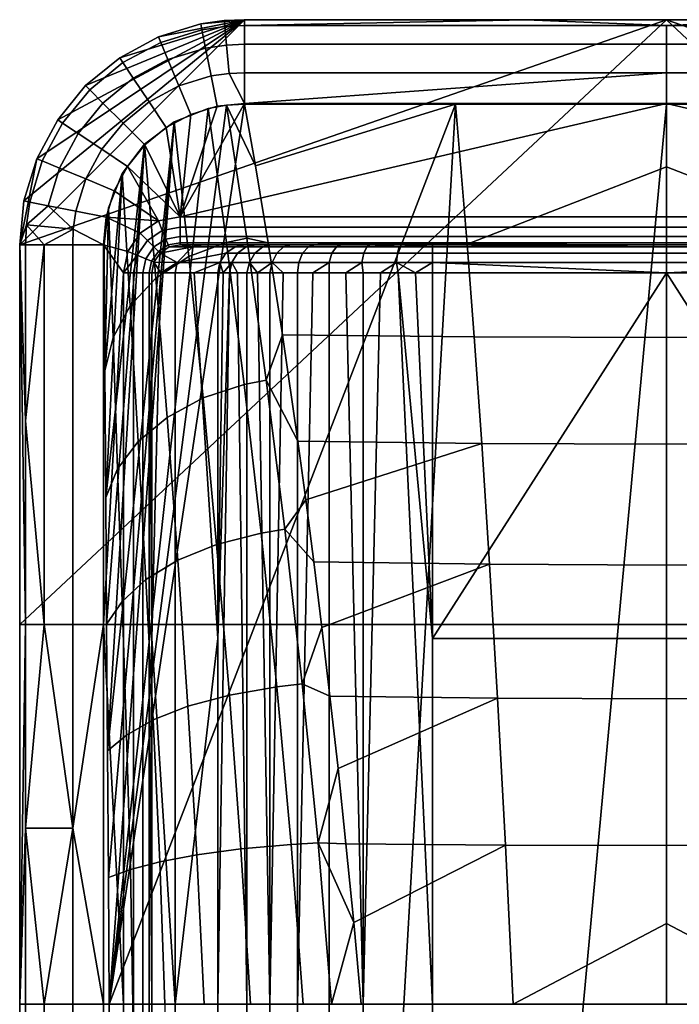
# Model space of a CAD drawing. Units: metres. Extents: x -0.05 to 0.05, y -0.8 to 0.8.
# Drawn here: x -0.05 to 0, y 0.73 to 0.8 of the extents above; entities that cross this region are included whole.
import ezdxf

# ---------------------------------------------------------------- set-up
doc = ezdxf.new("R2010")
doc.units = ezdxf.units.M
doc.layers.add('AMP_L_TEC2', color=252, linetype='Continuous', true_color=0x696969)

msp = doc.modelspace()

# ---------------------------------------------------------------- linework, layer by layer
at = {"layer": 'AMP_L_TEC2'}
for points in [[(-0.046004, 0.783996, -0.079929), (-0.0457, 0.787119, -0.079929), (-0.03, 0.8, -0.079929)], [(-0.046004, 0.783996, -0.079929), (0, 0.8, -0.079929), (-0.046004, 0.756998, -0.079929)], [(-0.03, 0.8, -0.079929), (0, 0.8, -0.079929), (-0.046004, 0.783996, -0.079929)], [(0, 0.8, -0.079929), (0.046004, 0.756998, -0.079929), (-0.046004, 0.756998, -0.079929)], [(-0.0457, 0.787119, -0.079929), (-0.044781, 0.790119, -0.079929), (-0.03, 0.8, -0.079929)], [(-0.03, 0.8, -0.079929), (-0.044781, 0.790119, -0.079929), (-0.043301, 0.792886, -0.079929)], [(-0.043301, 0.792886, -0.079929), (-0.041317, 0.795312, -0.079929), (-0.03, 0.8, -0.079929)], [(-0.038891, 0.797297, -0.079929), (-0.03, 0.8, -0.079929), (-0.041317, 0.795312, -0.079929)], [(-0.038891, 0.797297, -0.079929), (-0.036123, 0.798776, -0.079929), (-0.03, 0.8, -0.079929)], [(-0.036123, 0.798776, -0.079929), (-0.03, 0.8, -0.07198), (-0.033123, 0.799695, -0.079929)], [(-0.036123, 0.798776, -0.079929), (-0.036123, 0.798776, -0.064031), (-0.03, 0.8, -0.07198)], [(-0.03, 0.8, -0.07198), (-0.036123, 0.798776, -0.064031), (-0.033123, 0.799695, -0.064031)], [(-0.033123, 0.799695, -0.079929), (-0.03, 0.8, -0.079929), (-0.036123, 0.798776, -0.079929)], [(-0.033041, 0.799285, -0.061836), (-0.033123, 0.799695, -0.064031), (-0.036123, 0.798776, -0.064031), (-0.035963, 0.798389, -0.061836)], [(-0.033123, 0.799695, -0.064031), (-0.031456, 0.799939, -0.064031), (-0.03, 0.8, -0.068006)], [(-0.03, 0.8, -0.077942), (-0.03, 0.8, -0.079929), (-0.033123, 0.799695, -0.079929)], [(-0.033123, 0.799695, -0.079929), (-0.03, 0.8, -0.075954), (-0.03, 0.8, -0.077942)], [(-0.033123, 0.799695, -0.079929), (-0.03, 0.8, -0.07198), (-0.03, 0.8, -0.073967)], [(-0.033123, 0.799695, -0.079929), (-0.03, 0.8, -0.073967), (-0.03, 0.8, -0.075954)], [(-0.033123, 0.799695, -0.064031), (-0.03, 0.8, -0.068006), (-0.03, 0.8, -0.069993)], [(-0.033123, 0.799695, -0.064031), (-0.03, 0.8, -0.069993), (-0.03, 0.8, -0.07198)], [(-0.031456, 0.799939, -0.064031), (-0.033123, 0.799695, -0.064031), (-0.033041, 0.799285, -0.061836), (-0.031418, 0.799522, -0.061836)], [(-0.032782, 0.797982, -0.059813), (-0.031297, 0.798198, -0.059813), (-0.031418, 0.799522, -0.061836), (-0.033041, 0.799285, -0.061836)], [(-0.031456, 0.799939, -0.064031), (-0.03, 0.799999, -0.064031), (-0.03, 0.8, -0.066018)], [(-0.031456, 0.799939, -0.064031), (-0.03, 0.8, -0.066018), (-0.03, 0.8, -0.068006)], [(-0.031418, 0.799522, -0.061836), (-0.03, 0.799581, -0.061836), (-0.03, 0.799999, -0.064031), (-0.031456, 0.799939, -0.064031)], [(-0.031297, 0.798198, -0.059813), (-0.03, 0.798253, -0.059813), (-0.03, 0.799581, -0.061836), (-0.031418, 0.799522, -0.061836)], [(-0.03, 0.8, -0.077942), (0, 0.8, -0.079929), (-0.03, 0.8, -0.079929)], [(0, 0.8, -0.079929), (-0.03, 0.8, -0.077942), (-0.03, 0.8, -0.075954)], [(-0.03, 0.8, -0.073967), (-0.01, 0.8, -0.064031), (0, 0.8, -0.079929), (-0.03, 0.8, -0.075954)], [(-0.01, 0.8, -0.064031), (-0.03, 0.8, -0.07198), (-0.03, 0.8, -0.069993)], [(-0.01, 0.8, -0.064031), (-0.03, 0.8, -0.069993), (-0.03, 0.8, -0.068006)], [(-0.03, 0.799999, -0.064031), (-0.01, 0.8, -0.064031), (-0.03, 0.8, -0.066018)], [(-0.03, 0.8, -0.068006), (-0.03, 0.8, -0.066018), (-0.01, 0.8, -0.064031)], [(-0.03, 0.8, -0.07198), (-0.01, 0.8, -0.064031), (-0.03, 0.8, -0.073967)], [(-0.03, 0.799581, -0.061836), (-0.01, 0.8, -0.064031), (-0.03, 0.799999, -0.064031)], [(0, 0.799581, -0.061836), (-0.01, 0.8, -0.064031), (-0.03, 0.799581, -0.061836)], [(0, 0.799581, -0.061836), (-0.03, 0.799581, -0.061836), (-0.03, 0.798253, -0.059813), (0, 0.798253, -0.059813)], [(0.01, 0.8, -0.064031), (0, 0.8, -0.079929), (-0.01, 0.8, -0.064031)], [(-0.01, 0.8, -0.064031), (0, 0.799581, -0.061836), (0.01, 0.8, -0.064031)], [(0, 0.8, -0.079929), (0.03, 0.8, -0.077942), (0.03, 0.8, -0.079929)], [(0, 0.8, -0.079929), (0.01, 0.8, -0.064031), (0.03, 0.8, -0.073967), (0.03, 0.8, -0.075954)], [(0, 0.8, -0.079929), (0.03, 0.8, -0.075954), (0.03, 0.8, -0.077942)], [(0.01, 0.8, -0.064031), (0, 0.799581, -0.061836), (0.03, 0.799581, -0.061836)], [(0.046004, 0.783996, -0.079929), (0.046004, 0.756998, -0.079929), (0, 0.8, -0.079929)], [(0.046004, 0.783996, -0.079929), (0, 0.8, -0.079929), (0.03, 0.8, -0.079929)], [(0, 0.799581, -0.061836), (0, 0.798253, -0.059813), (0.03, 0.798253, -0.059813), (0.03, 0.799581, -0.061836)], [(-0.035963, 0.798389, -0.061836), (-0.036123, 0.798776, -0.064031), (-0.038891, 0.797297, -0.064031), (-0.038658, 0.796949, -0.061836)], [(-0.036123, 0.798776, -0.079929), (-0.038891, 0.797297, -0.079929), (-0.038891, 0.797297, -0.064031), (-0.036123, 0.798776, -0.064031)], [(-0.032782, 0.797982, -0.059813), (-0.033041, 0.799285, -0.061836), (-0.035963, 0.798389, -0.061836), (-0.035455, 0.797163, -0.059813)], [(-0.035455, 0.797163, -0.059813), (-0.035963, 0.798389, -0.061836), (-0.038658, 0.796949, -0.061836), (-0.03792, 0.795845, -0.059813)], [(-0.032388, 0.795998, -0.058485), (-0.031113, 0.796184, -0.058485), (-0.031297, 0.798198, -0.059813), (-0.032782, 0.797982, -0.059813)], [(-0.031113, 0.796184, -0.058485), (-0.03, 0.796231, -0.058485), (-0.03, 0.798253, -0.059813), (-0.031297, 0.798198, -0.059813)], [(0, 0.798253, -0.059813), (-0.03, 0.798253, -0.059813), (-0.03, 0.796231, -0.058485), (0, 0.796231, -0.058485)], [(0.03, 0.798253, -0.059813), (0, 0.798253, -0.059813), (0, 0.796231, -0.058485), (0.03, 0.796231, -0.058485)], [(-0.032388, 0.795998, -0.058485), (-0.032782, 0.797982, -0.059813), (-0.035455, 0.797163, -0.059813), (-0.034681, 0.795295, -0.058485)], [(-0.038658, 0.796949, -0.061836), (-0.038891, 0.797297, -0.064031), (-0.041317, 0.795312, -0.064031), (-0.041021, 0.795016, -0.061836)], [(-0.041317, 0.795312, -0.064031), (-0.038891, 0.797297, -0.064031), (-0.038891, 0.797297, -0.079929), (-0.041317, 0.795312, -0.079929)], [(-0.03792, 0.795845, -0.059813), (-0.038658, 0.796949, -0.061836), (-0.041021, 0.795016, -0.061836), (-0.040082, 0.794077, -0.059813)], [(-0.034681, 0.795295, -0.058485), (-0.035455, 0.797163, -0.059813), (-0.03792, 0.795845, -0.059813), (-0.036797, 0.794164, -0.058485)], [(-0.032388, 0.795998, -0.058485), (-0.034681, 0.795295, -0.058485), (-0.033841, 0.793268, -0.058066), (-0.031959, 0.793844, -0.058066)], [(-0.03, 0.794035, -0.058066), (-0.031113, 0.796184, -0.058485), (-0.032388, 0.795998, -0.058485), (-0.031959, 0.793844, -0.058066)], [(-0.031113, 0.796184, -0.058485), (-0.03, 0.794035, -0.058066), (-0.03, 0.796231, -0.058485)], [(0, 0.796231, -0.058485), (-0.03, 0.794035, -0.058066), (0, 0.794035, -0.058066)], [(0, 0.796231, -0.058485), (-0.03, 0.796231, -0.058485), (-0.03, 0.794035, -0.058066)], [(0.03, 0.796231, -0.058485), (0, 0.796231, -0.058485), (0, 0.794035, -0.058066), (0.03, 0.794035, -0.058066)], [(-0.041021, 0.795016, -0.061836), (-0.041317, 0.795312, -0.064031), (-0.043301, 0.792886, -0.064031), (-0.042953, 0.792654, -0.061836)], [(-0.043301, 0.792886, -0.064031), (-0.041317, 0.795312, -0.064031), (-0.041317, 0.795312, -0.079929), (-0.043301, 0.792886, -0.079929)], [(-0.036797, 0.794164, -0.058485), (-0.03792, 0.795845, -0.059813), (-0.040082, 0.794077, -0.059813), (-0.038652, 0.792647, -0.058485)], [(-0.034681, 0.795295, -0.058485), (-0.036797, 0.794164, -0.058485), (-0.035577, 0.79234, -0.058066), (-0.033841, 0.793268, -0.058066)], [(-0.040082, 0.794077, -0.059813), (-0.041021, 0.795016, -0.061836), (-0.042953, 0.792654, -0.061836), (-0.041849, 0.791916, -0.059813)], [(-0.038652, 0.792647, -0.058485), (-0.040082, 0.794077, -0.059813), (-0.041849, 0.791916, -0.059813), (-0.040169, 0.790793, -0.058485)], [(-0.039642, 0.73, -0.079937), (-0.039637, 0.365, -0.079938), (-0.015, 0.794, -0.079929)], [(-0.039642, 0.73, -0.079937), (-0.03, 0.794, -0.079929), (-0.031299, 0.793923, -0.079929)], [(-0.039642, 0.73, -0.079937), (-0.015, 0.794, -0.079929), (-0.03, 0.794, -0.079929)], [(-0.031299, 0.793923, -0.079929), (-0.032586, 0.79369, -0.079929), (-0.039642, 0.73, -0.079937)], [(0, 0.794, -0.079929), (-0.015, 0.794, -0.079929), (-0.039637, 0.365, -0.079938)], [(0, 0.794, -0.079929), (-0.039637, 0.365, -0.079938), (0.039646, 0.365, -0.079936), (0.015, 0.794, -0.079929)], [(-0.037099, 0.791095, -0.058066), (-0.035577, 0.79234, -0.058066), (-0.036797, 0.794164, -0.058485), (-0.038652, 0.792647, -0.058485)], [(-0.034599, 0.785996, -0.058066), (0, 0.794035, -0.058066), (-0.03, 0.794035, -0.058066)], [(-0.03, 0.794035, -0.058066), (-0.031959, 0.793844, -0.058066), (-0.034599, 0.785996, -0.058066)], [(0, 0.794035, -0.058066), (-0.034599, 0.785996, -0.058066), (0.034599, 0.785996, -0.058066)], [(-0.031959, 0.793844, -0.058066), (-0.033841, 0.793268, -0.058066), (-0.034599, 0.785996, -0.058066)], [(-0.029854, 0.784467, -0.086204), (-0.031282, 0.784164, -0.085717), (-0.032586, 0.79369, -0.079929), (-0.031299, 0.793923, -0.079929)], [(-0.031299, 0.793923, -0.079929), (-0.03, 0.794, -0.079929), (-0.029228, 0.78961, -0.08328)], [(-0.029854, 0.784467, -0.086204), (-0.031299, 0.793923, -0.079929), (-0.029228, 0.78961, -0.08328), (-0.02832, 0.784132, -0.086986)], [(-0.015, 0.794, -0.079929), (-0.029228, 0.78961, -0.08328), (-0.03, 0.794, -0.079929)], [(-0.015, 0.794, -0.079929), (-0.01417, 0.784036, -0.086726), (-0.02832, 0.784132, -0.086986), (-0.029228, 0.78961, -0.08328)], [(0, 0.789545, -0.083124), (-0.01417, 0.784036, -0.086726), (-0.015, 0.794, -0.079929), (0, 0.794, -0.079929)], [(0.034599, 0.785996, -0.058066), (0.03, 0.794035, -0.058066), (0, 0.794035, -0.058066)], [(0.015, 0.794, -0.079929), (0.01417, 0.784036, -0.086726), (0, 0.789545, -0.083124), (0, 0.794, -0.079929)], [(-0.035026, 0.792741, -0.079929), (-0.039642, 0.73, -0.079937), (-0.032586, 0.79369, -0.079929)], [(-0.035577, 0.79234, -0.058066), (-0.034599, 0.785996, -0.058066), (-0.033841, 0.793268, -0.058066)], [(-0.031282, 0.784164, -0.085717), (-0.033975, 0.783155, -0.084684), (-0.035026, 0.792741, -0.079929), (-0.032586, 0.79369, -0.079929)], [(-0.042953, 0.792654, -0.061836), (-0.043301, 0.792886, -0.064031), (-0.044781, 0.790119, -0.064031), (-0.044394, 0.789958, -0.061836)], [(-0.043301, 0.792886, -0.079929), (-0.044781, 0.790119, -0.079929), (-0.044781, 0.790119, -0.064031), (-0.043301, 0.792886, -0.064031)], [(-0.041849, 0.791916, -0.059813), (-0.042953, 0.792654, -0.061836), (-0.044394, 0.789958, -0.061836), (-0.043167, 0.78945, -0.059813)], [(-0.038652, 0.792647, -0.058485), (-0.040169, 0.790793, -0.058485), (-0.038344, 0.789573, -0.058066), (-0.037099, 0.791095, -0.058066)], [(-0.039691, 0.739006, -0.079936), (-0.035026, 0.792741, -0.079929), (-0.039754, 0.748012, -0.079934)], [(-0.037125, 0.791153, -0.079929), (-0.039754, 0.748012, -0.079934), (-0.035026, 0.792741, -0.079929)], [(-0.035026, 0.792741, -0.079929), (-0.039691, 0.739006, -0.079936), (-0.039642, 0.73, -0.079937)], [(-0.037125, 0.791153, -0.079929), (-0.035026, 0.792741, -0.079929), (-0.033975, 0.783155, -0.084684), (-0.03631, 0.781614, -0.083579)], [(-0.040169, 0.790793, -0.058485), (-0.041849, 0.791916, -0.059813), (-0.043167, 0.78945, -0.059813), (-0.0413, 0.788677, -0.058485)], [(-0.035577, 0.79234, -0.058066), (-0.037099, 0.791095, -0.058066), (-0.034599, 0.785996, -0.058066)], [(-0.039817, 0.757018, -0.079933), (-0.037125, 0.791153, -0.079929), (-0.039879, 0.766024, -0.079932)], [(-0.037125, 0.791153, -0.079929), (-0.038724, 0.789056, -0.079929), (-0.039879, 0.766024, -0.079932)], [(-0.039754, 0.748012, -0.079934), (-0.037125, 0.791153, -0.079929), (-0.039817, 0.757018, -0.079933)], [(-0.038724, 0.789056, -0.079929), (-0.037125, 0.791153, -0.079929), (-0.03631, 0.781614, -0.083579), (-0.038144, 0.779649, -0.082411)], [(-0.034599, 0.785996, -0.058066), (-0.037099, 0.791095, -0.058066), (-0.038344, 0.789573, -0.058066)], [(-0.040169, 0.790793, -0.058485), (-0.0413, 0.788677, -0.058485), (-0.039272, 0.787837, -0.058066), (-0.038344, 0.789573, -0.058066)], [(-0.046004, 0.783996, -0.07198), (-0.044781, 0.790119, -0.064031), (-0.044781, 0.790119, -0.079929)], [(-0.0457, 0.787119, -0.064031), (-0.044781, 0.790119, -0.064031), (-0.046004, 0.783996, -0.07198)], [(-0.046004, 0.783996, -0.07198), (-0.044781, 0.790119, -0.079929), (-0.0457, 0.787119, -0.079929)], [(-0.044394, 0.789958, -0.061836), (-0.044781, 0.790119, -0.064031), (-0.0457, 0.787119, -0.064031), (-0.045289, 0.787037, -0.061836)], [(-0.043167, 0.78945, -0.059813), (-0.044394, 0.789958, -0.061836), (-0.045289, 0.787037, -0.061836), (-0.043986, 0.786778, -0.059813)], [(-0.0413, 0.788677, -0.058485), (-0.043167, 0.78945, -0.059813), (-0.043986, 0.786778, -0.059813), (-0.042003, 0.786383, -0.058485)], [(-0.039693, 0.78662, -0.079929), (-0.039942, 0.77503, -0.07993), (-0.038724, 0.789056, -0.079929)], [(-0.039942, 0.77503, -0.07993), (-0.039879, 0.766024, -0.079932), (-0.038724, 0.789056, -0.079929)], [(-0.039693, 0.78662, -0.079929), (-0.038724, 0.789056, -0.079929), (-0.038144, 0.779649, -0.082411), (-0.039364, 0.777401, -0.08119)], [(-0.039272, 0.787837, -0.058066), (-0.036135, 0.785695, -0.058066), (-0.038344, 0.789573, -0.058066)], [(-0.034599, 0.785996, -0.058066), (-0.038344, 0.789573, -0.058066), (-0.036135, 0.785695, -0.058066)], [(0, 0.789545, -0.083124), (0, 0.784004, -0.086639), (-0.01417, 0.784036, -0.086726)], [(0, 0.789545, -0.083124), (0.01417, 0.784036, -0.086726), (0, 0.784004, -0.086639)], [(-0.0413, 0.788677, -0.058485), (-0.042003, 0.786383, -0.058485), (-0.039849, 0.785955, -0.058066), (-0.039272, 0.787837, -0.058066)], [(-0.036135, 0.785695, -0.058066), (-0.039272, 0.787837, -0.058066), (-0.039849, 0.785955, -0.058066)], [(-0.0457, 0.787119, -0.079929), (-0.046004, 0.783996, -0.079929), (-0.046004, 0.783996, -0.077942)], [(-0.0457, 0.787119, -0.079929), (-0.046004, 0.783996, -0.075954), (-0.046004, 0.783996, -0.073967)], [(-0.046004, 0.783996, -0.075954), (-0.0457, 0.787119, -0.079929), (-0.046004, 0.783996, -0.077942)], [(-0.0457, 0.787119, -0.064031), (-0.046004, 0.783996, -0.07198), (-0.046004, 0.783996, -0.069993)], [(-0.0457, 0.787119, -0.064031), (-0.046004, 0.783996, -0.068006), (-0.046004, 0.783996, -0.066018)], [(-0.046004, 0.783996, -0.068006), (-0.0457, 0.787119, -0.064031), (-0.046004, 0.783996, -0.069993)], [(-0.046004, 0.783996, -0.07198), (-0.0457, 0.787119, -0.079929), (-0.046004, 0.783996, -0.073967)], [(-0.046004, 0.783996, -0.064031), (-0.045526, 0.785414, -0.061836), (-0.045289, 0.787037, -0.061836), (-0.0457, 0.787119, -0.064031)], [(-0.0457, 0.787119, -0.064031), (-0.046004, 0.783996, -0.066018), (-0.046004, 0.783996, -0.064031)], [(-0.045289, 0.787037, -0.061836), (-0.045526, 0.785414, -0.061836), (-0.043986, 0.786778, -0.059813)], [(-0.042189, 0.785109, -0.058485), (-0.043986, 0.786778, -0.059813), (-0.045526, 0.785414, -0.061836)], [(-0.043986, 0.786778, -0.059813), (-0.042189, 0.785109, -0.058485), (-0.042003, 0.786383, -0.058485)], [(-0.039849, 0.785955, -0.058066), (-0.042003, 0.786383, -0.058485), (-0.042189, 0.785109, -0.058485), (-0.04004, 0.783996, -0.058066)], [(-0.039693, 0.78662, -0.079929), (-0.040005, 0.784036, -0.079929), (-0.039942, 0.77503, -0.07993)], [(-0.040005, 0.784036, -0.079929), (-0.039693, 0.78662, -0.079929), (-0.039364, 0.777401, -0.08119), (-0.039942, 0.77503, -0.07993)], [(-0.045526, 0.785414, -0.061836), (-0.046004, 0.783996, -0.064031), (-0.045586, 0.783996, -0.061836)], [(-0.045526, 0.785414, -0.061836), (-0.045586, 0.783996, -0.061836), (-0.044257, 0.783996, -0.059813)], [(-0.042189, 0.785109, -0.058485), (-0.045526, 0.785414, -0.061836), (-0.044257, 0.783996, -0.059813)], [(-0.04004, 0.783996, -0.058066), (-0.038305, 0.783531, -0.058066), (-0.037426, 0.784819, -0.058066), (-0.039849, 0.785955, -0.058066)], [(-0.039849, 0.785955, -0.058066), (-0.037426, 0.784819, -0.058066), (-0.036135, 0.785695, -0.058066)], [(-0.035858, 0.785024, -0.05793), (-0.036135, 0.785695, -0.058066), (-0.037426, 0.784819, -0.058066), (-0.036921, 0.784312, -0.057934)], [(-0.036135, 0.785695, -0.058066), (-0.035858, 0.785024, -0.05793), (-0.034599, 0.785259, -0.057926), (-0.034599, 0.785996, -0.058066)], [(0.034599, 0.785259, -0.057926), (0.034599, 0.785996, -0.058066), (-0.034599, 0.785996, -0.058066), (-0.034599, 0.785259, -0.057926)], [(-0.044257, 0.783996, -0.059813), (-0.042235, 0.783996, -0.058485), (-0.042189, 0.785109, -0.058485)], [(-0.042189, 0.785109, -0.058485), (-0.042235, 0.783996, -0.058485), (-0.04004, 0.783996, -0.058066)], [(-0.038305, 0.783531, -0.058066), (-0.037649, 0.783259, -0.057936), (-0.036921, 0.784312, -0.057934), (-0.037426, 0.784819, -0.058066)], [(-0.035858, 0.785024, -0.05793), (-0.036921, 0.784312, -0.057934), (-0.036454, 0.783843, -0.057514), (-0.035601, 0.784405, -0.057499)], [(-0.034599, 0.784581, -0.057481), (-0.034599, 0.785259, -0.057926), (-0.035858, 0.785024, -0.05793), (-0.035601, 0.784405, -0.057499)], [(0.034599, 0.784581, -0.057481), (0.034599, 0.785259, -0.057926), (-0.034599, 0.785259, -0.057926), (-0.034599, 0.784581, -0.057481)], [(-0.036921, 0.784312, -0.057934), (-0.037649, 0.783259, -0.057936), (-0.03704, 0.783005, -0.057524), (-0.036454, 0.783843, -0.057514)], [(-0.035601, 0.784405, -0.057499), (-0.036454, 0.783843, -0.057514), (-0.036136, 0.783525, -0.056872), (-0.03543, 0.783989, -0.056841)], [(-0.035601, 0.784405, -0.057499), (-0.03543, 0.783989, -0.056841), (-0.034599, 0.784136, -0.056803), (-0.034599, 0.784581, -0.057481)], [(-0.034599, 0.784136, -0.056803), (-0.03543, 0.783989, -0.056841), (-0.03537, 0.783845, -0.056119), (-0.034599, 0.783996, -0.056066)], [(0.034599, 0.784136, -0.056803), (0.034599, 0.784581, -0.057481), (-0.034599, 0.784581, -0.057481), (-0.034599, 0.784136, -0.056803)], [(0.034599, 0.783996, -0.056066), (0.034599, 0.784136, -0.056803), (-0.034599, 0.784136, -0.056803), (-0.034599, 0.783996, -0.056066)], [(-0.032962, 0.773108, -0.088746), (-0.033975, 0.783155, -0.084684), (-0.031282, 0.784164, -0.085717), (-0.030026, 0.774061, -0.09064)], [(-0.030026, 0.774061, -0.09064), (-0.031282, 0.784164, -0.085717), (-0.029854, 0.784467, -0.086204), (-0.028464, 0.774377, -0.091527)], [(-0.028464, 0.774377, -0.091527), (-0.029854, 0.784467, -0.086204), (-0.02832, 0.784132, -0.086986), (-0.027306, 0.777594, -0.090812)], [(-0.01417, 0.784036, -0.086726), (-0.013669, 0.777459, -0.090387), (-0.027306, 0.777594, -0.090812), (-0.02832, 0.784132, -0.086986)], [(0, 0.784004, -0.086639), (0, 0.777414, -0.090244), (-0.013669, 0.777459, -0.090387), (-0.01417, 0.784036, -0.086726)], [(0, 0.784004, -0.086639), (0.01417, 0.784036, -0.086726), (0.013669, 0.777459, -0.090387), (0, 0.777414, -0.090244)], [(-0.046004, 0.783996, -0.07198), (-0.046004, 0.756998, -0.079929), (-0.046004, 0.73, -0.079929), (-0.046004, 0.73, -0.064031)], [(-0.046004, 0.73, -0.064031), (-0.045585, 0.756998, -0.061836), (-0.046004, 0.783996, -0.068006)], [(-0.046004, 0.783996, -0.077942), (-0.046004, 0.756998, -0.079929), (-0.046004, 0.783996, -0.075954)], [(-0.046004, 0.783996, -0.075954), (-0.046004, 0.756998, -0.079929), (-0.046004, 0.783996, -0.073967)], [(-0.046004, 0.783996, -0.07198), (-0.046004, 0.73, -0.064031), (-0.046004, 0.783996, -0.069993)], [(-0.046004, 0.783996, -0.068006), (-0.045585, 0.756998, -0.061836), (-0.046004, 0.783996, -0.066018)], [(-0.046004, 0.783996, -0.069993), (-0.046004, 0.73, -0.064031), (-0.046004, 0.783996, -0.068006)], [(-0.046004, 0.783996, -0.073967), (-0.046004, 0.756998, -0.079929), (-0.046004, 0.783996, -0.07198)], [(-0.046004, 0.783996, -0.064031), (-0.046004, 0.783996, -0.066018), (-0.045586, 0.771482, -0.061836)], [(-0.046004, 0.783996, -0.066018), (-0.045585, 0.756998, -0.061836), (-0.045586, 0.771482, -0.061836)], [(-0.045586, 0.783996, -0.061836), (-0.046004, 0.783996, -0.064031), (-0.045586, 0.771482, -0.061836)], [(-0.046004, 0.783996, -0.079929), (-0.046004, 0.756998, -0.079929), (-0.046004, 0.783996, -0.077942)], [(-0.045586, 0.771482, -0.061836), (-0.044257, 0.783996, -0.059813), (-0.045586, 0.783996, -0.061836)], [(-0.044257, 0.783996, -0.059813), (-0.045586, 0.771482, -0.061836), (-0.044257, 0.756998, -0.059813)], [(-0.042235, 0.756998, -0.058485), (-0.042235, 0.783996, -0.058485), (-0.044257, 0.783996, -0.059813), (-0.044257, 0.756998, -0.059813)], [(-0.04004, 0.756998, -0.058066), (-0.04004, 0.783996, -0.058066), (-0.042235, 0.783996, -0.058485), (-0.042235, 0.756998, -0.058485)], [(-0.038608, 0.781996, -0.058066), (-0.04004, 0.783996, -0.058066), (-0.04004, 0.756998, -0.058066)], [(-0.04004, 0.783996, -0.058066), (-0.038608, 0.781996, -0.058066), (-0.038305, 0.783531, -0.058066)], [(-0.038305, 0.783531, -0.058066), (-0.038608, 0.781996, -0.058066), (-0.037649, 0.783259, -0.057936)], [(-0.036454, 0.783843, -0.057514), (-0.03704, 0.783005, -0.057524), (-0.036622, 0.782831, -0.056892), (-0.036136, 0.783525, -0.056872)], [(-0.036136, 0.783525, -0.056872), (-0.036622, 0.782831, -0.056892), (-0.03646, 0.782764, -0.056192), (-0.036019, 0.783407, -0.056162)], [(-0.036019, 0.783407, -0.056162), (-0.03646, 0.782764, -0.056192), (-0.034813, 0.782732, -0.042132)], [(-0.036019, 0.783407, -0.056162), (-0.03537, 0.783845, -0.056119), (-0.03543, 0.783989, -0.056841), (-0.036136, 0.783525, -0.056872)], [(-0.033705, 0.783855, -0.042319), (-0.03537, 0.783845, -0.056119), (-0.036019, 0.783407, -0.056162)], [(-0.033705, 0.783855, -0.042319), (-0.036019, 0.783407, -0.056162), (-0.034813, 0.782732, -0.042132)], [(-0.03537, 0.783845, -0.056119), (-0.033705, 0.783855, -0.042319), (-0.034599, 0.783996, -0.056066)], [(-0.033705, 0.783855, -0.042319), (-0.034813, 0.782732, -0.042132), (-0.031333, 0.78341, -0.028404), (-0.030679, 0.783855, -0.028582)], [(-0.034813, 0.782732, -0.042132), (-0.031762, 0.782732, -0.028287), (-0.031333, 0.78341, -0.028404)], [(-0.034599, 0.783996, -0.056066), (-0.032979, 0.783996, -0.042441), (0.034599, 0.783996, -0.056066)], [(-0.033705, 0.783855, -0.042319), (-0.032979, 0.783996, -0.042441), (-0.034599, 0.783996, -0.056066)], [(-0.032979, 0.783996, -0.042441), (-0.033705, 0.783855, -0.042319), (-0.030679, 0.783855, -0.028582), (-0.029968, 0.783996, -0.028776)], [(-0.032979, 0.783996, -0.042441), (0.029968, 0.783996, -0.028776), (0.034599, 0.783996, -0.056066)], [(-0.032979, 0.783996, -0.042441), (-0.029968, 0.783996, -0.028776), (0.029968, 0.783996, -0.028776)], [(-0.031333, 0.78341, -0.028404), (-0.031762, 0.782732, -0.028287), (-0.030907, 0.782732, -0.025868), (-0.030501, 0.78341, -0.026054)], [(-0.030679, 0.783855, -0.028582), (-0.031333, 0.78341, -0.028404), (-0.030501, 0.78341, -0.026054), (-0.029884, 0.783855, -0.026336)], [(-0.02928, 0.78341, -0.023896), (-0.030501, 0.78341, -0.026054), (-0.030907, 0.782732, -0.025868), (-0.02965, 0.782732, -0.023647)], [(-0.029968, 0.783996, -0.028776), (-0.030679, 0.783855, -0.028582), (-0.029884, 0.783855, -0.026336), (-0.029214, 0.783996, -0.026644)], [(-0.028718, 0.783855, -0.024274), (-0.029884, 0.783855, -0.026336), (-0.030501, 0.78341, -0.026054), (-0.02928, 0.78341, -0.023896)], [(0, 0.783996, -0.018582), (-0.029968, 0.783996, -0.028776), (-0.029214, 0.783996, -0.026644)], [(-0.029968, 0.783996, -0.028776), (0, 0.783996, -0.018582), (0.029968, 0.783996, -0.028776)], [(-0.029214, 0.783996, -0.026644), (-0.029884, 0.783855, -0.026336), (-0.028718, 0.783855, -0.024274), (-0.028106, 0.783996, -0.024686)], [(-0.027721, 0.78341, -0.021969), (-0.02928, 0.78341, -0.023896), (-0.02965, 0.782732, -0.023647), (-0.028045, 0.782732, -0.021663)], [(-0.027227, 0.783855, -0.022433), (-0.028718, 0.783855, -0.024274), (-0.02928, 0.78341, -0.023896), (-0.027721, 0.78341, -0.021969)], [(-0.029214, 0.783996, -0.026644), (-0.028106, 0.783996, -0.024686), (-0.016633, 0.783996, -0.018582)], [(-0.029214, 0.783996, -0.026644), (-0.016633, 0.783996, -0.018582), (0, 0.783996, -0.018582)], [(-0.027227, 0.783855, -0.022433), (-0.026692, 0.783996, -0.022937), (-0.028106, 0.783996, -0.024686), (-0.028718, 0.783855, -0.024274)], [(-0.016633, 0.783996, -0.018582), (-0.028106, 0.783996, -0.024686), (-0.026692, 0.783996, -0.022937)], [(-0.025874, 0.78341, -0.020312), (-0.027721, 0.78341, -0.021969), (-0.028045, 0.782732, -0.021663), (-0.026144, 0.782732, -0.019958)], [(-0.025463, 0.783855, -0.02085), (-0.027227, 0.783855, -0.022433), (-0.027721, 0.78341, -0.021969), (-0.025874, 0.78341, -0.020312)], [(-0.026692, 0.783996, -0.022937), (-0.027227, 0.783855, -0.022433), (-0.025463, 0.783855, -0.02085), (-0.025016, 0.783996, -0.021434)], [(-0.026692, 0.783996, -0.022937), (-0.025016, 0.783996, -0.021434), (-0.016633, 0.783996, -0.018582)], [(-0.023791, 0.78341, -0.018964), (-0.025874, 0.78341, -0.020312), (-0.026144, 0.782732, -0.019958), (-0.024, 0.782732, -0.018572)], [(-0.023472, 0.783855, -0.019562), (-0.025463, 0.783855, -0.02085), (-0.025874, 0.78341, -0.020312), (-0.023791, 0.78341, -0.018964)], [(-0.023472, 0.783855, -0.019562), (-0.023126, 0.783996, -0.020212), (-0.025016, 0.783996, -0.021434), (-0.025463, 0.783855, -0.02085)], [(-0.023126, 0.783996, -0.020212), (-0.016633, 0.783996, -0.018582), (-0.025016, 0.783996, -0.021434)], [(-0.021522, 0.78341, -0.017965), (-0.023791, 0.78341, -0.018964), (-0.024, 0.782732, -0.018572), (-0.021665, 0.782732, -0.017543)], [(-0.021304, 0.783855, -0.018608), (-0.023472, 0.783855, -0.019562), (-0.023791, 0.78341, -0.018964), (-0.021522, 0.78341, -0.017965)], [(-0.021304, 0.783855, -0.018608), (-0.021068, 0.783996, -0.019305), (-0.023126, 0.783996, -0.020212), (-0.023472, 0.783855, -0.019562)], [(-0.021068, 0.783996, -0.019305), (-0.016633, 0.783996, -0.018582), (-0.023126, 0.783996, -0.020212)], [(-0.019119, 0.78341, -0.017354), (-0.021522, 0.78341, -0.017965), (-0.021665, 0.782732, -0.017543), (-0.019192, 0.782732, -0.016914)], [(-0.019008, 0.783855, -0.018023), (-0.021304, 0.783855, -0.018608), (-0.021522, 0.78341, -0.017965), (-0.019119, 0.78341, -0.017354)], [(-0.021068, 0.783996, -0.019305), (-0.021304, 0.783855, -0.018608), (-0.019008, 0.783855, -0.018023)], [(-0.021068, 0.783996, -0.019305), (-0.019008, 0.783855, -0.018023), (-0.016633, 0.783996, -0.018582)], [(-0.016633, 0.782732, -0.016723), (-0.016633, 0.78341, -0.017168), (-0.019119, 0.78341, -0.017354), (-0.019192, 0.782732, -0.016914)], [(-0.019008, 0.783855, -0.018023), (-0.019119, 0.78341, -0.017354), (-0.016633, 0.78341, -0.017168), (-0.016633, 0.783855, -0.017846)], [(-0.016633, 0.783996, -0.018582), (-0.019008, 0.783855, -0.018023), (-0.016633, 0.783855, -0.017846)], [(-0.016633, 0.783996, -0.018582), (-0.016633, 0.783855, -0.017846), (0, 0.783996, -0.018582)], [(-0.016633, 0.783855, -0.017846), (0.016633, 0.783855, -0.017846), (0, 0.783996, -0.018582)], [(-0.016633, 0.783855, -0.017846), (-0.016633, 0.78341, -0.017168), (0.016633, 0.78341, -0.017168), (0.016633, 0.783855, -0.017846)], [(-0.016633, 0.78341, -0.017168), (-0.016633, 0.782732, -0.016723), (0.016633, 0.782732, -0.016723), (0.016633, 0.78341, -0.017168)], [(0.029214, 0.783996, -0.026644), (0, 0.783996, -0.018582), (0.016633, 0.783996, -0.018582)], [(0.029968, 0.783996, -0.028776), (0, 0.783996, -0.018582), (0.029214, 0.783996, -0.026644)], [(0.016633, 0.783855, -0.017846), (0.016633, 0.783996, -0.018582), (0, 0.783996, -0.018582)], [(-0.037649, 0.783259, -0.057936), (-0.038608, 0.781996, -0.058066), (-0.0379, 0.781996, -0.057937)], [(-0.0379, 0.781996, -0.057937), (-0.037242, 0.781996, -0.057528), (-0.03704, 0.783005, -0.057524), (-0.037649, 0.783259, -0.057936)], [(-0.037242, 0.781996, -0.057528), (-0.03679, 0.781996, -0.0569), (-0.036622, 0.782831, -0.056892), (-0.03704, 0.783005, -0.057524)], [(-0.036612, 0.781996, -0.056202), (-0.03646, 0.782764, -0.056192), (-0.036622, 0.782831, -0.056892), (-0.03679, 0.781996, -0.0569)], [(-0.035957, 0.781996, -0.049137), (-0.03646, 0.782764, -0.056192), (-0.036612, 0.781996, -0.056202)], [(-0.03646, 0.782764, -0.056192), (-0.035957, 0.781996, -0.049137), (-0.034813, 0.782732, -0.042132)], [(-0.03552, 0.771729, -0.086708), (-0.03631, 0.781614, -0.083579), (-0.033975, 0.783155, -0.084684), (-0.032962, 0.773108, -0.088746)], [(-0.034951, 0.781996, -0.042106), (-0.034813, 0.782732, -0.042132), (-0.035957, 0.781996, -0.049137)], [(-0.031762, 0.782732, -0.028287), (-0.034813, 0.782732, -0.042132), (-0.034951, 0.781996, -0.042106), (-0.033596, 0.781996, -0.035135)], [(-0.033596, 0.781996, -0.035135), (-0.031898, 0.781996, -0.02825), (-0.031762, 0.782732, -0.028287)], [(-0.031534, 0.781996, -0.02709), (-0.031762, 0.782732, -0.028287), (-0.031898, 0.781996, -0.02825)], [(-0.030907, 0.782732, -0.025868), (-0.031762, 0.782732, -0.028287), (-0.031534, 0.781996, -0.02709)], [(-0.031534, 0.781996, -0.02709), (-0.031071, 0.781996, -0.025936), (-0.030907, 0.782732, -0.025868)], [(-0.030907, 0.782732, -0.025868), (-0.031071, 0.781996, -0.025936), (-0.030506, 0.781996, -0.024799)], [(-0.02965, 0.782732, -0.023647), (-0.030907, 0.782732, -0.025868), (-0.030506, 0.781996, -0.024799), (-0.02984, 0.781996, -0.023693)], [(-0.02965, 0.782732, -0.023647), (-0.02984, 0.781996, -0.023693), (-0.029075, 0.781996, -0.022631)], [(-0.02965, 0.782732, -0.023647), (-0.029075, 0.781996, -0.022631), (-0.028045, 0.782732, -0.021663)], [(-0.028045, 0.782732, -0.021663), (-0.029075, 0.781996, -0.022631), (-0.028215, 0.781996, -0.021626)], [(-0.027267, 0.781996, -0.020689), (-0.028045, 0.782732, -0.021663), (-0.028215, 0.781996, -0.021626)], [(-0.026144, 0.782732, -0.019958), (-0.028045, 0.782732, -0.021663), (-0.027267, 0.781996, -0.020689), (-0.02624, 0.781996, -0.019833)], [(-0.024, 0.782732, -0.018572), (-0.026144, 0.782732, -0.019958), (-0.02624, 0.781996, -0.019833), (-0.025144, 0.781996, -0.019067)], [(-0.024, 0.782732, -0.018572), (-0.025144, 0.781996, -0.019067), (-0.023992, 0.781996, -0.018398)], [(-0.021665, 0.782732, -0.017543), (-0.024, 0.782732, -0.018572), (-0.023992, 0.781996, -0.018398), (-0.022796, 0.781996, -0.017832)], [(-0.02157, 0.781996, -0.017372), (-0.021665, 0.782732, -0.017543), (-0.022796, 0.781996, -0.017832)], [(-0.019192, 0.782732, -0.016914), (-0.021665, 0.782732, -0.017543), (-0.02157, 0.781996, -0.017372), (-0.020328, 0.781996, -0.01702)], [(-0.019192, 0.782732, -0.016914), (-0.020328, 0.781996, -0.01702), (-0.019083, 0.781996, -0.016773)], [(-0.017848, 0.781996, -0.016629), (-0.016633, 0.782732, -0.016723), (-0.019192, 0.782732, -0.016914)], [(-0.019083, 0.781996, -0.016773), (-0.017848, 0.781996, -0.016629), (-0.019192, 0.782732, -0.016914)], [(-0.016633, 0.781996, -0.016582), (-0.016633, 0.782732, -0.016723), (-0.017848, 0.781996, -0.016629)], [(0, 0.781996, -0.016582), (-0.016633, 0.782732, -0.016723), (-0.016633, 0.781996, -0.016582)], [(-0.016633, 0.782732, -0.016723), (0, 0.781996, -0.016582), (0.016633, 0.782732, -0.016723)], [(0.016633, 0.782732, -0.016723), (0, 0.781996, -0.016582), (0.016633, 0.781996, -0.016582)], [(-0.04004, 0.756998, -0.058066), (-0.038608, 0.73, -0.058066), (-0.038608, 0.781996, -0.058066)], [(-0.0379, 0.781996, -0.057937), (-0.038608, 0.781996, -0.058066), (-0.038608, 0.73, -0.058066), (-0.0379, 0.73, -0.057937)], [(-0.037242, 0.781996, -0.057528), (-0.0379, 0.781996, -0.057937), (-0.0379, 0.73, -0.057937), (-0.037242, 0.73, -0.057528)], [(-0.03679, 0.781996, -0.0569), (-0.037242, 0.781996, -0.057528), (-0.037242, 0.73, -0.057528), (-0.03679, 0.73, -0.0569)], [(-0.036612, 0.755998, -0.056202), (-0.036612, 0.781996, -0.056202), (-0.03679, 0.781996, -0.0569)], [(-0.03679, 0.73, -0.0569), (-0.036612, 0.755998, -0.056202), (-0.03679, 0.781996, -0.0569)], [(-0.034951, 0.73, -0.042106), (-0.034951, 0.781996, -0.042106), (-0.035957, 0.781996, -0.049137), (-0.036612, 0.755998, -0.056202)], [(-0.036612, 0.755998, -0.056202), (-0.035957, 0.781996, -0.049137), (-0.036612, 0.781996, -0.056202)], [(-0.033596, 0.781996, -0.035135), (-0.034951, 0.781996, -0.042106), (-0.034951, 0.73, -0.042106), (-0.031898, 0.755998, -0.02825)], [(-0.031898, 0.781996, -0.02825), (-0.033596, 0.781996, -0.035135), (-0.031898, 0.755998, -0.02825)], [(-0.031898, 0.73, -0.02825), (-0.031071, 0.781996, -0.025936), (-0.031898, 0.755998, -0.02825)], [(-0.031534, 0.781996, -0.02709), (-0.031898, 0.781996, -0.02825), (-0.031898, 0.755998, -0.02825)], [(-0.031898, 0.73, -0.02825), (-0.02984, 0.73, -0.023693), (-0.030506, 0.781996, -0.024799), (-0.031071, 0.781996, -0.025936)], [(-0.031534, 0.781996, -0.02709), (-0.031898, 0.755998, -0.02825), (-0.031071, 0.781996, -0.025936)], [(-0.02984, 0.73, -0.023693), (-0.02984, 0.781996, -0.023693), (-0.030506, 0.781996, -0.024799)], [(-0.02984, 0.73, -0.023693), (-0.028215, 0.73, -0.021626), (-0.029075, 0.781996, -0.022631), (-0.02984, 0.781996, -0.023693)], [(-0.028215, 0.73, -0.021626), (-0.028215, 0.781996, -0.021626), (-0.029075, 0.781996, -0.022631)], [(-0.027267, 0.781996, -0.020689), (-0.028215, 0.73, -0.021626), (-0.02624, 0.73, -0.019833), (-0.02624, 0.781996, -0.019833)], [(-0.027267, 0.781996, -0.020689), (-0.028215, 0.781996, -0.021626), (-0.028215, 0.73, -0.021626)], [(-0.02624, 0.73, -0.019833), (-0.023992, 0.73, -0.018398), (-0.023992, 0.781996, -0.018398), (-0.025144, 0.781996, -0.019067)], [(-0.02624, 0.781996, -0.019833), (-0.02624, 0.73, -0.019833), (-0.025144, 0.781996, -0.019067)], [(-0.022796, 0.781996, -0.017832), (-0.023992, 0.781996, -0.018398), (-0.023992, 0.73, -0.018398), (-0.02157, 0.73, -0.017372)], [(-0.02157, 0.73, -0.017372), (-0.02157, 0.781996, -0.017372), (-0.022796, 0.781996, -0.017832)], [(-0.02157, 0.73, -0.017372), (-0.016633, 0.73, -0.016582), (-0.019083, 0.781996, -0.016773), (-0.020328, 0.781996, -0.01702)], [(-0.020328, 0.781996, -0.01702), (-0.02157, 0.781996, -0.017372), (-0.02157, 0.73, -0.017372)], [(-0.016633, 0.73, -0.016582), (-0.016633, 0.755998, -0.016582), (-0.019083, 0.781996, -0.016773)], [(-0.017848, 0.781996, -0.016629), (-0.019083, 0.781996, -0.016773), (-0.016633, 0.755998, -0.016582)], [(-0.016633, 0.755998, -0.016582), (-0.016633, 0.781996, -0.016582), (-0.017848, 0.781996, -0.016629)], [(0, 0.781996, -0.016582), (-0.016633, 0.781996, -0.016582), (-0.016633, 0.755998, -0.016582)], [(-0.016633, 0.755998, -0.016582), (0.016633, 0.755998, -0.016582), (0, 0.781996, -0.016582)], [(0.016633, 0.755998, -0.016582), (0.016633, 0.781996, -0.016582), (0, 0.781996, -0.016582)], [(-0.03758, 0.770012, -0.084545), (-0.038144, 0.779649, -0.082411), (-0.03631, 0.781614, -0.083579), (-0.03552, 0.771729, -0.086708)], [(-0.039041, 0.768067, -0.082277), (-0.039364, 0.777401, -0.08119), (-0.038144, 0.779649, -0.082411), (-0.03758, 0.770012, -0.084545)], [(-0.039041, 0.768067, -0.082277), (-0.039879, 0.766024, -0.079932), (-0.039942, 0.77503, -0.07993), (-0.039364, 0.777401, -0.08119)], [(-0.028464, 0.774377, -0.091527), (-0.027306, 0.777594, -0.090812), (-0.026217, 0.770026, -0.094525)], [(-0.013669, 0.777459, -0.090387), (-0.013132, 0.769865, -0.093915), (-0.026217, 0.770026, -0.094525), (-0.027306, 0.777594, -0.090812)], [(0, 0.777414, -0.090244), (0, 0.769811, -0.09371), (-0.013132, 0.769865, -0.093915), (-0.013669, 0.777459, -0.090387)], [(0, 0.777414, -0.090244), (0.013669, 0.777459, -0.090387), (0.013132, 0.769865, -0.093915), (0, 0.769811, -0.09371)], [(-0.028831, 0.763499, -0.094642), (-0.030026, 0.774061, -0.09064), (-0.028464, 0.774377, -0.091527), (-0.027141, 0.763781, -0.095837)], [(-0.027141, 0.763781, -0.095837), (-0.028464, 0.774377, -0.091527), (-0.026217, 0.770026, -0.094525), (-0.025653, 0.765863, -0.096266)], [(-0.031995, 0.762694, -0.09207), (-0.032962, 0.773108, -0.088746), (-0.030026, 0.774061, -0.09064), (-0.028831, 0.763499, -0.094642)], [(-0.034763, 0.761569, -0.089283), (-0.03552, 0.771729, -0.086708), (-0.032962, 0.773108, -0.088746), (-0.031995, 0.762694, -0.09207)], [(-0.044257, 0.756998, -0.059813), (-0.045586, 0.771482, -0.061836), (-0.045585, 0.756998, -0.061836)], [(-0.037034, 0.76019, -0.086309), (-0.03758, 0.770012, -0.084545), (-0.03552, 0.771729, -0.086708), (-0.034763, 0.761569, -0.089283)], [(-0.038724, 0.758641, -0.083177), (-0.039041, 0.768067, -0.082277), (-0.03758, 0.770012, -0.084545), (-0.037034, 0.76019, -0.086309)], [(-0.025653, 0.765863, -0.096266), (-0.026217, 0.770026, -0.094525), (-0.013132, 0.769865, -0.093915)], [(-0.013132, 0.769865, -0.093915), (-0.012572, 0.761287, -0.09708), (-0.025082, 0.761453, -0.097892), (-0.025653, 0.765863, -0.096266)], [(0, 0.769811, -0.09371), (0, 0.761231, -0.096806), (-0.012572, 0.761287, -0.09708), (-0.013132, 0.769865, -0.093915)], [(0, 0.769811, -0.09371), (0.013132, 0.769865, -0.093915), (0.012572, 0.761287, -0.09708), (0, 0.761231, -0.096806)], [(-0.038724, 0.758641, -0.083177), (-0.039817, 0.757018, -0.079933), (-0.039879, 0.766024, -0.079932), (-0.039041, 0.768067, -0.082277)], [(-0.025082, 0.761453, -0.097892), (-0.027141, 0.763781, -0.095837), (-0.025653, 0.765863, -0.096266)], [(-0.027712, 0.752567, -0.097659), (-0.028831, 0.763499, -0.094642), (-0.027141, 0.763781, -0.095837), (-0.025899, 0.752778, -0.099059)], [(-0.025899, 0.752778, -0.099059), (-0.027141, 0.763781, -0.095837), (-0.025082, 0.761453, -0.097892), (-0.024507, 0.7568, -0.099372)], [(-0.031086, 0.751983, -0.094608), (-0.031995, 0.762694, -0.09207), (-0.028831, 0.763499, -0.094642), (-0.027712, 0.752567, -0.097659)], [(-0.034048, 0.751186, -0.091268), (-0.034763, 0.761569, -0.089283), (-0.031995, 0.762694, -0.09207), (-0.031086, 0.751983, -0.094608)], [(-0.036511, 0.75022, -0.087677), (-0.037034, 0.76019, -0.086309), (-0.034763, 0.761569, -0.089283), (-0.034048, 0.751186, -0.091268)], [(-0.024507, 0.7568, -0.099372), (-0.025082, 0.761453, -0.097892), (-0.012572, 0.761287, -0.09708)], [(-0.012572, 0.761287, -0.09708), (-0.012005, 0.751761, -0.099649), (-0.023932, 0.751906, -0.100679), (-0.024507, 0.7568, -0.099372)], [(0, 0.761231, -0.096806), (0, 0.751712, -0.099302), (-0.012005, 0.751761, -0.099649), (-0.012572, 0.761287, -0.09708)], [(0, 0.761231, -0.096806), (0.012572, 0.761287, -0.09708), (0.012005, 0.751761, -0.099649), (0, 0.751712, -0.099302)], [(-0.038412, 0.749141, -0.083879), (-0.038724, 0.758641, -0.083177), (-0.037034, 0.76019, -0.086309), (-0.036511, 0.75022, -0.087677)], [(-0.038412, 0.749141, -0.083879), (-0.039754, 0.748012, -0.079934), (-0.039817, 0.757018, -0.079933), (-0.038724, 0.758641, -0.083177)], [(0.046004, 0.756998, -0.079929), (0.046004, 0.73, -0.079929), (-0.046004, 0.73, -0.079929), (-0.046004, 0.756998, -0.079929)], [(-0.045585, 0.742514, -0.061836), (-0.045585, 0.756998, -0.061836), (-0.046004, 0.73, -0.064031)], [(-0.045585, 0.756998, -0.061836), (-0.045585, 0.742514, -0.061836), (-0.044257, 0.756998, -0.059813)], [(-0.042235, 0.742514, -0.058485), (-0.044257, 0.756998, -0.059813), (-0.045585, 0.742514, -0.061836)], [(-0.042235, 0.756998, -0.058485), (-0.044257, 0.756998, -0.059813), (-0.042235, 0.742514, -0.058485)], [(-0.042235, 0.742514, -0.058485), (-0.04004, 0.756998, -0.058066), (-0.042235, 0.756998, -0.058485)], [(-0.040039, 0.73, -0.058066), (-0.04004, 0.756998, -0.058066), (-0.042235, 0.742514, -0.058485)], [(-0.04004, 0.756998, -0.058066), (-0.040039, 0.73, -0.058066), (-0.038608, 0.73, -0.058066)], [(-0.025899, 0.752778, -0.099059), (-0.024507, 0.7568, -0.099372), (-0.023932, 0.751906, -0.100679)], [(-0.036612, 0.73, -0.056202), (-0.036612, 0.755998, -0.056202), (-0.03679, 0.73, -0.0569)], [(-0.036612, 0.73, -0.056202), (-0.034951, 0.73, -0.042106), (-0.036612, 0.755998, -0.056202)], [(-0.031898, 0.755998, -0.02825), (-0.034951, 0.73, -0.042106), (-0.031898, 0.73, -0.02825)], [(-0.016633, 0.755998, -0.016582), (-0.016633, 0.73, -0.016582), (0.016633, 0.73, -0.016582), (0.016633, 0.755998, -0.016582)], [(-0.030262, 0.74105, -0.096327), (-0.031086, 0.751983, -0.094608), (-0.027712, 0.752567, -0.097659), (-0.026694, 0.741356, -0.099651)], [(-0.026694, 0.741356, -0.099651), (-0.027712, 0.752567, -0.097659), (-0.025899, 0.752778, -0.099059), (-0.024765, 0.741469, -0.101151)], [(-0.024765, 0.741469, -0.101151), (-0.025899, 0.752778, -0.099059), (-0.023932, 0.751906, -0.100679), (-0.02336, 0.746776, -0.101783)], [(-0.033397, 0.740637, -0.09264), (-0.034048, 0.751186, -0.091268), (-0.031086, 0.751983, -0.094608), (-0.030262, 0.74105, -0.096327)], [(-0.02336, 0.746776, -0.101783), (-0.023932, 0.751906, -0.100679), (-0.012005, 0.751761, -0.099649)], [(-0.036033, 0.740139, -0.088637), (-0.036511, 0.75022, -0.087677), (-0.034048, 0.751186, -0.091268), (-0.033397, 0.740637, -0.09264)], [(-0.012005, 0.751761, -0.099649), (-0.011445, 0.74132, -0.101393), (-0.022795, 0.741412, -0.102654), (-0.02336, 0.746776, -0.101783)], [(0, 0.751712, -0.099302), (0, 0.741289, -0.100968), (-0.011445, 0.74132, -0.101393), (-0.012005, 0.751761, -0.099649)], [(0, 0.751712, -0.099302), (0.012005, 0.751761, -0.099649), (0.011445, 0.74132, -0.101393), (0, 0.741289, -0.100968)], [(-0.038123, 0.739585, -0.084377), (-0.038412, 0.749141, -0.083879), (-0.036511, 0.75022, -0.087677), (-0.036033, 0.740139, -0.088637)], [(-0.039754, 0.748012, -0.079934), (-0.038412, 0.749141, -0.083879), (-0.038123, 0.739585, -0.084377), (-0.039691, 0.739006, -0.079936)], [(-0.022795, 0.741412, -0.102654), (-0.024765, 0.741469, -0.101151), (-0.02336, 0.746776, -0.101783)], [(-0.045585, 0.742514, -0.061836), (-0.046004, 0.73, -0.064031), (-0.045585, 0.73, -0.061836)], [(-0.044257, 0.73, -0.059813), (-0.045585, 0.742514, -0.061836), (-0.045585, 0.73, -0.061836)], [(-0.045585, 0.742514, -0.061836), (-0.044257, 0.73, -0.059813), (-0.042235, 0.742514, -0.058485)], [(-0.042235, 0.742514, -0.058485), (-0.044257, 0.73, -0.059813), (-0.042235, 0.73, -0.058485)], [(-0.042235, 0.742514, -0.058485), (-0.042235, 0.73, -0.058485), (-0.040039, 0.73, -0.058066)], [(-0.025836, 0.73, -0.100669), (-0.029585, 0.73, -0.097267), (-0.030262, 0.74105, -0.096327), (-0.026694, 0.741356, -0.099651)], [(-0.026694, 0.741356, -0.099651), (-0.024765, 0.741469, -0.101151), (-0.023813, 0.73, -0.10219), (-0.025836, 0.73, -0.100669)], [(-0.022242, 0.735819, -0.103263), (-0.023813, 0.73, -0.10219), (-0.024765, 0.741469, -0.101151)], [(-0.022795, 0.741412, -0.102654), (-0.022242, 0.735819, -0.103263), (-0.024765, 0.741469, -0.101151)], [(-0.022242, 0.735819, -0.103263), (-0.022795, 0.741412, -0.102654), (-0.011445, 0.74132, -0.101393)], [(-0.010898, 0.73, -0.102075), (-0.021703, 0.73, -0.103582), (-0.022242, 0.735819, -0.103263), (-0.011445, 0.74132, -0.101393)], [(0, 0.735751, -0.101419), (-0.010898, 0.73, -0.102075), (-0.011445, 0.74132, -0.101393), (0, 0.741289, -0.100968)], [(0.011445, 0.74132, -0.101393), (0.010898, 0.73, -0.102075), (0, 0.735751, -0.101419), (0, 0.741289, -0.100968)], [(-0.036033, 0.740139, -0.088637), (-0.033397, 0.740637, -0.09264), (-0.032883, 0.73, -0.093435), (-0.035685, 0.73, -0.089226)], [(-0.033397, 0.740637, -0.09264), (-0.030262, 0.74105, -0.096327), (-0.029585, 0.73, -0.097267), (-0.032883, 0.73, -0.093435)], [(-0.038123, 0.739585, -0.084377), (-0.036033, 0.740139, -0.088637), (-0.035685, 0.73, -0.089226), (-0.037951, 0.73, -0.0847)], [(-0.039691, 0.739006, -0.079936), (-0.038123, 0.739585, -0.084377), (-0.037951, 0.73, -0.0847), (-0.039642, 0.73, -0.079937)], [(-0.023813, 0.73, -0.10219), (-0.022242, 0.735819, -0.103263), (-0.021703, 0.73, -0.103582)], [(-0.010898, 0.73, -0.102075), (0, 0.735751, -0.101419), (0, 0.73, -0.101575)], [(0.010898, 0.73, -0.102075), (0, 0.73, -0.101575), (0, 0.735751, -0.101419)], [(-0.046, 0, -0.064031), (-0.046004, 0.73, -0.064031), (-0.046004, 0.73, -0.079929), (-0.046, 0, -0.079929)], [(-0.045581, 0, -0.061836), (-0.045585, 0.73, -0.061836), (-0.046004, 0.73, -0.064031), (-0.046, 0, -0.064031)], [(-0.046, 0, -0.079929), (-0.046004, 0.73, -0.079929), (0.046004, 0.73, -0.079929), (0.046, 0, -0.079929)], [(-0.044253, 0, -0.059813), (-0.044257, 0.73, -0.059813), (-0.045585, 0.73, -0.061836), (-0.045581, 0, -0.061836)], [(-0.042235, 0.73, -0.058485), (-0.044257, 0.73, -0.059813), (-0.042233, 0.391635, -0.058485)], [(-0.044257, 0.73, -0.059813), (-0.044253, 0, -0.059813), (-0.042233, 0.391635, -0.058485)], [(-0.042233, 0.391635, -0.058485), (-0.040039, 0.73, -0.058066), (-0.042235, 0.73, -0.058485)], [(-0.040035, 0, -0.058066), (-0.040039, 0.73, -0.058066), (-0.042233, 0.391635, -0.058485)], [(-0.040035, 0, -0.058066), (-0.038608, 0.73, -0.058066), (-0.040039, 0.73, -0.058066)], [(-0.038608, -0.73, -0.058066), (-0.038608, 0.73, -0.058066), (-0.040035, 0, -0.058066)], [(-0.037951, 0.73, -0.0847), (-0.039637, 0.365, -0.079938), (-0.039642, 0.73, -0.079937)], [(-0.039632, 0, -0.079939), (-0.039637, 0.365, -0.079938), (-0.037951, 0.73, -0.0847)], [(-0.037951, 0.73, -0.0847), (-0.037936, -0.73, -0.084704), (-0.039632, 0, -0.079939)], [(-0.0379, 0.73, -0.057937), (-0.038608, 0.73, -0.058066), (-0.038608, -0.73, -0.058066), (-0.0379, -0.73, -0.057937)], [(-0.037951, 0.73, -0.0847), (-0.035685, 0.73, -0.089226), (-0.035678, -0.73, -0.089232), (-0.037936, -0.73, -0.084704)], [(-0.037242, 0.73, -0.057528), (-0.0379, 0.73, -0.057937), (-0.0379, -0.73, -0.057937), (-0.037242, -0.73, -0.057528)], [(-0.03679, 0.73, -0.0569), (-0.037242, 0.73, -0.057528), (-0.037242, -0.73, -0.057528), (-0.03679, -0.73, -0.0569)], [(-0.036612, 0, -0.056202), (-0.036612, 0.73, -0.056202), (-0.03679, 0.73, -0.0569)], [(-0.03679, -0.73, -0.0569), (-0.036612, 0, -0.056202), (-0.03679, 0.73, -0.0569)], [(-0.036612, 0, -0.056202), (-0.034951, 0.73, -0.042106), (-0.036612, 0.73, -0.056202)], [(-0.034951, 0.73, -0.042106), (-0.036612, 0, -0.056202), (-0.034951, -0.73, -0.042106)], [(-0.034951, -0.73, -0.042106), (-0.031898, 0, -0.02825), (-0.034951, 0.73, -0.042106)], [(-0.031898, 0, -0.02825), (-0.031898, 0.73, -0.02825), (-0.034951, 0.73, -0.042106)], [(-0.02984, 0.73, -0.023693), (-0.031898, 0.73, -0.02825), (-0.031898, 0, -0.02825)], [(-0.02984, -0.73, -0.023693), (-0.02984, 0.73, -0.023693), (-0.031898, 0, -0.02825)], [(-0.02984, -0.73, -0.023693), (-0.028215, -0.73, -0.021626), (-0.028215, 0.73, -0.021626), (-0.02984, 0.73, -0.023693)], [(-0.028215, 0.73, -0.021626), (-0.028215, -0.73, -0.021626), (-0.02624, -0.73, -0.019833), (-0.02624, 0.73, -0.019833)], [(-0.023992, -0.73, -0.018398), (-0.023992, 0.73, -0.018398), (-0.02624, 0.73, -0.019833), (-0.02624, -0.73, -0.019833)], [(-0.02157, -0.73, -0.017372), (-0.02157, 0.73, -0.017372), (-0.023992, 0.73, -0.018398), (-0.023992, -0.73, -0.018398)], [(-0.016633, 0, -0.016582), (-0.02157, 0.73, -0.017372), (-0.02157, -0.73, -0.017372)], [(-0.016633, 0, -0.016582), (-0.016633, 0.73, -0.016582), (-0.02157, 0.73, -0.017372)], [(-0.016633, 0.73, -0.016582), (-0.016633, 0, -0.016582), (0.016633, 0, -0.016582), (0.016633, 0.73, -0.016582)]]:
    msp.add_3dface(points, dxfattribs=at)

doc.saveas('drawing.dxf')
